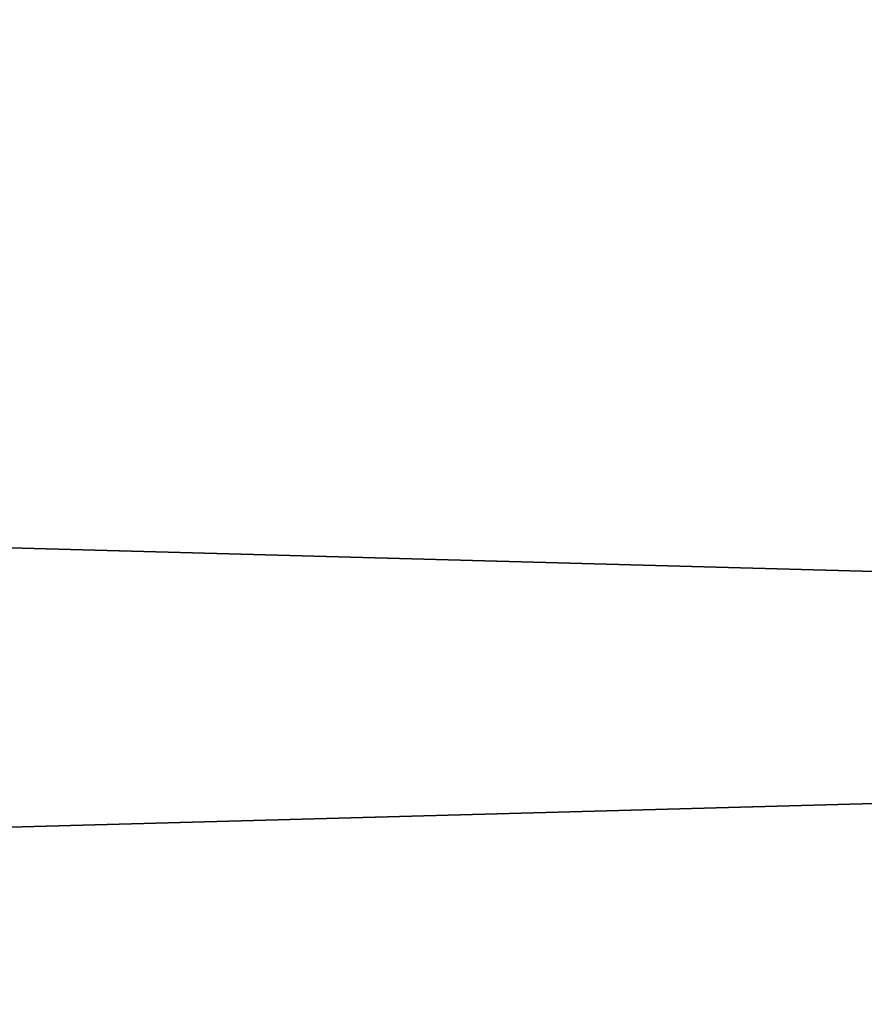
# Model space of a CAD drawing. Extents: x -92 to 122, y -11 to 108.
# Drawn here: x -31 to -27, y 16 to 22 of the extents above; entities that cross this region are included whole.
import ezdxf

# ---------------------------------------------------------------- set-up
doc = ezdxf.new("R2010")
doc.units = 0
doc.header["$LTSCALE"] = 96
doc.header["$MEASUREMENT"] = 0
for name, color, linetype in [('AFUTL-3-LGPT-FXSL', 7, 'Continuous'), ('AFUTL-3-TPLM-TH', 7, 'Continuous'), ('AFUTL-P', 7, 'Continuous'), ('MAIN_FURN', 7, 'Continuous')]:
    doc.layers.add(name, color=color, linetype=linetype)

# ---------------------------------------------------------------- blocks, each defined once
blk = doc.blocks.new('TR6024RCSL')
at = {"layer": 'AFUTL-3-LGPT-FXSL', "color": 30, "linetype": 'Continuous'}
for points, invisible_edges in [([(2.2538, -14.7109, 7.7628), (3.8238, -14.7109, 7.7628), (3.0313, -23.1975, 3.8049), (2.4725, -22.6607, 4.0552)], 6), ([(2.4427, -21.5785, 3.1218), (3.635, -21.5723, 3.1241), (3.8238, -14.7109, 5.7607), (2.2538, -14.7109, 5.7607)], 4), ([(2.4725, -22.6607, 4.0552), (2.4427, -21.5785, 3.1218), (2.2538, -14.7109, 5.7607), (2.2538, -14.7109, 7.7628)], 1), ([(3.605, -22.6607, 4.0552), (3.0313, -23.1975, 3.8049), (3.8238, -14.7109, 7.7628)], 3), ([(3.635, -21.5723, 3.1241), (3.605, -22.6607, 4.0552), (3.8238, -14.7109, 7.7628), (3.8238, -14.7109, 5.7607)], 1)]:
    blk.add_3dface(points, dxfattribs=dict(at, invisible_edges=invisible_edges))
at = {"layer": 'AFUTL-3-TPLM-TH', "color": 42, "linetype": 'Continuous'}
for points, invisible_edges in [([(0.0609, -23.9423, 28.8555), (59.9427, -0.0605, 28.8555), (59.9427, -23.9423, 28.8555)], 1), ([(0.0609, -23.9423, 28.8555), (0.0609, -0.0605, 28.8555), (59.9427, -0.0605, 28.8555)], 12), ([(0.0609, -23.9423, 27.8476), (59.9427, -0.0605, 27.8476), (0.0609, -0.0605, 27.8476)], 1), ([(0.0609, -23.9423, 27.8476), (59.9427, -23.9423, 27.8476), (59.9427, -0.0605, 27.8476)], 12)]:
    blk.add_3dface(points, dxfattribs=dict(at, invisible_edges=invisible_edges))
at = {"layer": 'AFUTL-P', "color": 1, "linetype": 'Continuous'}
for p, q in [((2.4725, -22.6607), (2.2538, -14.7109)), ((2.4427, -21.5785), (2.2538, -14.7109)), ((3.605, -22.6607), (3.8238, -14.7109)), ((3.635, -21.5723), (3.8238, -14.7109))]:
    blk.add_line(p, q, dxfattribs=at)

msp = doc.modelspace()

# ---------------------------------------------------------------- block references
at = {"layer": 'MAIN_FURN', "linetype": 'Continuous', "rotation": 90}
msp.add_blockref('TR6024RCSL', (-47.62269, 14.99856), dxfattribs=at)

doc.saveas('drawing.dxf')
